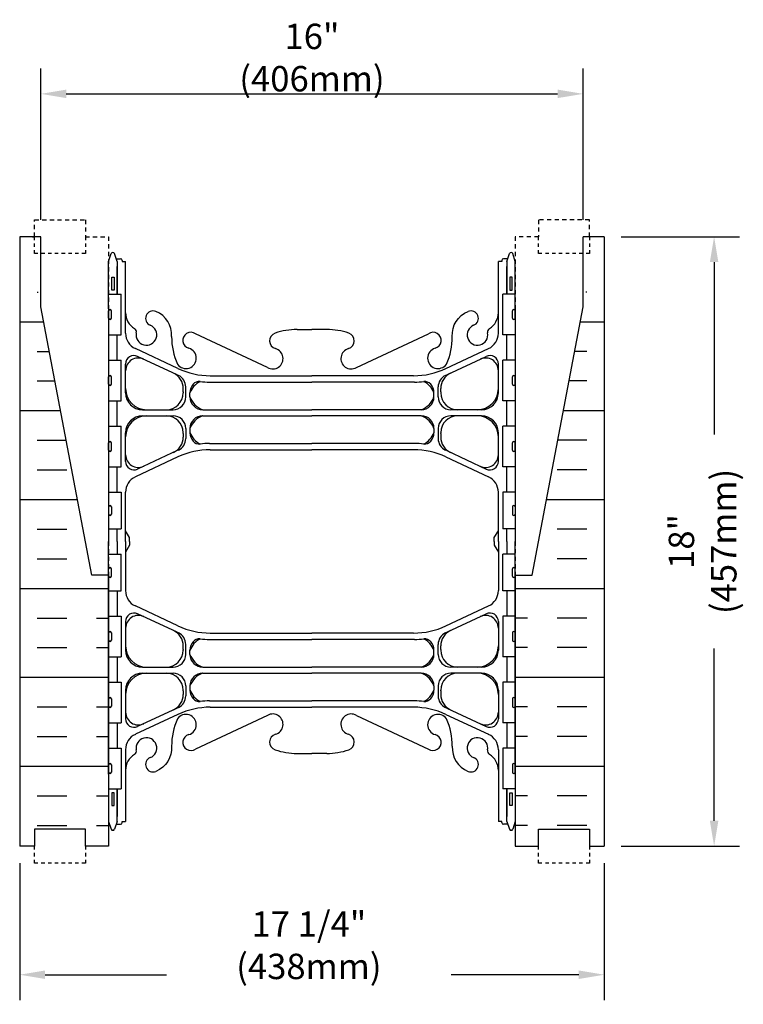
# Model space of a CAD drawing. Units: inches. Extents: x 429.2 to 483.8, y 216 to 272.6.
# Drawn here: x 444.5 to 465.9, y 216 to 245.1 of the extents above; entities that cross this region are included whole.
import ezdxf

# ---------------------------------------------------------------- set-up
doc = ezdxf.new("R2010")
doc.units = ezdxf.units.IN
doc.header["$MEASUREMENT"] = 0
doc.linetypes.add('DASHED2', pattern=[0.375, 0.25, -0.125])
doc.linetypes.add('HIDDEN2', pattern=[0.1875, 0.125, -0.0625])
for name, color, linetype in [('HATCH', 12, 'Continuous'), ('Hidden2', 12, 'HIDDEN2'), ('line25', 2, 'Continuous'), ('LINE50', 5, 'Continuous'), ('LINE9', 9, 'Continuous'), ('TEXT', 4, 'Continuous'), ('Web_Edge', 9, 'Continuous')]:
    doc.layers.add(name, color=color, linetype=linetype)
doc.styles.add('DIM', font='romans.shx', dxfattribs={"width": 0.7})
doc.dimstyles.new('ext_8', dxfattribs={"dimscale": 8, "dimtxt": 0.09375, "dimasz": 0.09375, "dimexe": 0.09375, "dimexo": 0.0625, "dimgap": 0.0625, "dimtad": 1, "dimdec": 3, "dimzin": 3, "dimdsep": 46, "dimlunit": 4, "dimtxsty": 'DIM', "dimcen": 0.09, "dimdle": 0.09375, "dimclrt": 4, "dimadec": 0, "dimazin": 0, "dimtfac": 1, "dimtdec": 3, "dimtmove": 2, "dimatfit": 3, "dimfxl": 0, "dimfrac": 2, "dimtolj": 1, "dimtzin": 0, "dimarcsym": 0})

# ---------------------------------------------------------------- blocks, each defined once
blk = doc.blocks.new('*D32')
at = {"layer": 'Defpoints', "color": 0}
for p in [(461.781, 238.692), (461.781, 220.692), (465.024, 220.692)]:
    blk.add_point(p, dxfattribs=at)
at = {"layer": 'TEXT', "color": 0, "lineweight": -2}
for p, q in [((462.281, 238.692), (465.774, 238.692)), ((465.024, 237.942), (465.024, 232.854)), ((465.024, 221.442), (465.024, 226.529)), ((462.281, 220.692), (465.774, 220.692))]:
    blk.add_line(p, q, dxfattribs=at)
at = {"layer": 'TEXT', "color": 0}
for points in [[(464.899, 237.942), (465.149, 237.942), (465.024, 238.692)], [(464.899, 221.442), (465.149, 221.442), (465.024, 220.692)]]:
    blk.add_solid(points, dxfattribs=at)
at = {"layer": 'TEXT', "color": 4, "insert": (464.684, 229.692), "char_height": 0.75, "attachment_point": 5, "rotation": 90, "style": 'DIM'}
blk.add_mtext('\\A1;18" (457mm)', dxfattribs=at)
blk = doc.blocks.new('*D33')
at = {"layer": 'Defpoints', "color": 0}
for p in [(461.156, 242.911), (445.156, 238.692), (461.156, 238.692)]:
    blk.add_point(p, dxfattribs=at)
at = {"layer": 'TEXT', "color": 0, "lineweight": -2}
for p, q in [((445.156, 239.192), (445.156, 243.661)), ((461.156, 239.192), (461.156, 243.661)), ((445.906, 242.911), (460.406, 242.911))]:
    blk.add_line(p, q, dxfattribs=at)
at = {"layer": 'TEXT', "color": 0}
for points in [[(445.906, 243.036), (445.906, 242.786), (445.156, 242.911)], [(460.406, 243.036), (460.406, 242.786), (461.156, 242.911)]]:
    blk.add_solid(points, dxfattribs=at)
at = {"layer": 'TEXT', "color": 4, "insert": (453.156, 243.983), "char_height": 0.75, "attachment_point": 5, "style": 'DIM'}
blk.add_mtext('\\A1;16" (406mm)', dxfattribs=at)
blk = doc.blocks.new('*D34')
at = {"layer": 'Defpoints', "color": 0}
for p in [(444.531, 220.692), (461.781, 220.692), (461.781, 216.896)]:
    blk.add_point(p, dxfattribs=at)
at = {"layer": 'TEXT', "color": 0, "lineweight": -2}
for p, q in [((444.531, 220.192), (444.531, 216.146)), ((461.781, 220.192), (461.781, 216.146)), ((445.281, 216.896), (448.865, 216.896)), ((461.031, 216.896), (457.265, 216.896))]:
    blk.add_line(p, q, dxfattribs=at)
at = {"layer": 'TEXT', "color": 0}
for points in [[(445.281, 217.021), (445.281, 216.771), (444.531, 216.896)], [(461.031, 217.021), (461.031, 216.771), (461.781, 216.896)]]:
    blk.add_solid(points, dxfattribs=at)
at = {"layer": 'TEXT', "color": 4, "insert": (453.065, 217.767), "char_height": 0.75, "attachment_point": 5, "style": 'DIM'}
blk.add_mtext('\\A1;17 1/4" (438mm)', dxfattribs=at)

msp = doc.modelspace()

# ---------------------------------------------------------------- hatches: boundary and pattern name
at = {"layer": 'HATCH'}
h = msp.add_hatch(dxfattribs=at)
h.set_pattern_fill('INSUL', color=256, scale=7, style=0)
h.set_pattern_definition([(0, (-2482.701, -231.0708), (0, 2.625), []), (0, (-2482.701, -230.1958), (0, 2.625), [0.875, -0.875]), (0, (-2482.701, -229.3208), (0, 2.625), [0.875, -0.875])])
edge = h.paths.add_edge_path()
edge.add_line((447.156, 228.6919), (446.656, 228.6919))
edge.add_line((446.656, 228.6919), (444.906, 237.9419))
edge.add_line((444.906, 237.9419), (444.906, 238.6919))
edge.add_line((444.906, 238.6919), (444.531, 238.6919))
edge.add_line((444.531, 238.6919), (444.531, 220.6919))
edge.add_line((444.531, 220.6919), (444.9685, 220.6919))
edge.add_line((444.9685, 220.6919), (444.9685, 221.1919))
edge.add_line((444.9685, 221.1919), (446.4685, 221.1919))
edge.add_line((446.4685, 221.1919), (446.4685, 220.6919))
edge.add_line((446.4685, 220.6919), (446.906, 220.6919))
edge.add_line((447.156, 228.6919), (447.156, 220.6919))
h = msp.add_hatch(dxfattribs=at)
h.set_pattern_fill('INSUL', color=256, scale=7, style=0)
h.set_pattern_definition([(180, (3389.013, -231.0708), (0, 2.625), []), (180, (3389.013, -230.1958), (0, 2.625), [0.875, -0.875]), (180, (3389.013, -229.3208), (0, 2.625), [0.875, -0.875])])
edge = h.paths.add_edge_path()
edge.add_line((459.156, 228.6919), (459.656, 228.6919))
edge.add_line((459.656, 228.6919), (461.406, 237.9419))
edge.add_line((461.406, 237.9419), (461.406, 238.6919))
edge.add_line((461.406, 238.6919), (461.781, 238.6919))
edge.add_line((461.781, 238.6919), (461.781, 220.6919))
edge.add_line((461.781, 220.6919), (461.3435, 220.6919))
edge.add_line((461.3435, 220.6919), (461.3435, 221.1919))
edge.add_line((461.3435, 221.1919), (459.8435, 221.1919))
edge.add_line((459.8435, 221.1919), (459.8435, 220.6919))
edge.add_line((459.8435, 220.6919), (459.406, 220.6919))
edge.add_line((459.156, 228.6919), (459.156, 220.6919))

# ---------------------------------------------------------------- linework, layer by layer
at = {"layer": 'Hidden2'}
for points in [[(444.906, 238.6919), (444.9685, 238.6919), (444.9685, 239.1919), (446.4685, 239.1919), (446.4685, 238.6919), (447.156, 238.6919), (447.156, 228.6919)], [(461.406, 238.6919), (461.3435, 238.6919), (461.3435, 239.1919), (459.8435, 239.1919), (459.8435, 238.6919), (459.156, 238.6919), (459.156, 228.6919)]]:
    msp.add_lwpolyline(points, dxfattribs=at)
at = {"layer": 'line25'}
for p, q in [((447.156, 236.9969), (447.521, 236.9969)), ((447.521, 235.7969), (447.521, 236.9969)), ((459.156, 236.9969), (458.7911, 236.9969)), ((458.7911, 235.7969), (458.7911, 236.9969)), ((447.156, 236.2869), (447.156, 236.5069)), ((447.156, 236.4519), (447.156, 236.4519)), ((447.196, 236.5469), (447.196, 236.5469)), ((447.236, 236.2869), (447.236, 236.5069)), ((459.076, 236.2869), (459.076, 236.5069)), ((459.116, 236.5469), (459.116, 236.5469)), ((459.156, 236.2869), (459.156, 236.5069)), ((459.156, 236.4519), (459.156, 236.4519)), ((447.156, 236.3419), (447.156, 236.3419)), ((447.196, 236.2469), (447.196, 236.2469)), ((459.116, 236.2469), (459.116, 236.2469)), ((459.156, 236.3419), (459.156, 236.3419)), ((447.156, 235.7969), (447.521, 235.7969)), ((459.156, 235.7969), (458.7911, 235.7969)), ((447.156, 235.0469), (447.521, 235.0469)), ((447.521, 233.8469), (447.521, 235.0469)), ((459.156, 235.0469), (458.7911, 235.0469)), ((458.7911, 233.8469), (458.7911, 235.0469)), ((447.156, 234.3369), (447.156, 234.5569)), ((447.156, 234.5019), (447.156, 234.5019)), ((447.156, 234.3919), (447.156, 234.3919)), ((447.196, 234.5969), (447.196, 234.5969)), ((447.236, 234.3369), (447.236, 234.5569)), ((459.076, 234.3369), (459.076, 234.5569)), ((459.116, 234.5969), (459.116, 234.5969)), ((459.156, 234.3369), (459.156, 234.5569)), ((459.156, 234.5019), (459.156, 234.5019)), ((459.156, 234.3919), (459.156, 234.3919)), ((447.196, 234.2969), (447.196, 234.2969)), ((459.116, 234.2969), (459.116, 234.2969)), ((447.156, 233.8469), (447.521, 233.8469)), ((459.156, 233.8469), (458.7911, 233.8469)), ((447.156, 233.0969), (447.521, 233.0969)), ((447.521, 231.8969), (447.521, 233.0969)), ((459.156, 233.0969), (458.7911, 233.0969)), ((458.7911, 231.8969), (458.7911, 233.0969)), ((447.196, 232.6469), (447.196, 232.6469)), ((459.116, 232.6469), (459.116, 232.6469)), ((447.156, 232.3869), (447.156, 232.6069)), ((447.156, 232.5519), (447.156, 232.5519)), ((447.156, 232.4419), (447.156, 232.4419)), ((447.196, 232.3469), (447.196, 232.3469)), ((447.236, 232.3869), (447.236, 232.6069)), ((459.076, 232.3869), (459.076, 232.6069)), ((459.116, 232.3469), (459.116, 232.3469)), ((459.156, 232.3869), (459.156, 232.6069)), ((459.156, 232.5519), (459.156, 232.5519)), ((459.156, 232.4419), (459.156, 232.4419)), ((447.156, 231.8969), (447.521, 231.8969)), ((459.156, 231.8969), (458.7911, 231.8969)), ((447.156, 231.1469), (447.521, 231.1469)), ((447.521, 231.1469), (447.521, 230.0669)), ((459.156, 231.1469), (458.7911, 231.1469)), ((458.7911, 231.1469), (458.7911, 230.0669)), ((447.156, 230.7169), (447.156, 230.4969)), ((447.156, 230.6619), (447.156, 230.6619)), ((447.196, 230.7569), (447.196, 230.7569)), ((447.236, 230.7169), (447.236, 230.4969)), ((459.076, 230.7169), (459.076, 230.4969)), ((459.116, 230.7569), (459.116, 230.7569)), ((459.156, 230.7169), (459.156, 230.4969)), ((459.156, 230.6619), (459.156, 230.6619)), ((447.156, 230.5519), (447.156, 230.5519)), ((447.196, 230.4569), (447.196, 230.4569)), ((459.116, 230.4569), (459.116, 230.4569)), ((459.156, 230.5519), (459.156, 230.5519)), ((447.156, 230.0669), (447.521, 230.0669)), ((459.156, 230.0669), (458.7911, 230.0669)), ((447.156, 229.3169), (447.521, 229.3169)), ((447.521, 228.2369), (447.521, 229.3169)), ((459.156, 229.3169), (458.7911, 229.3169)), ((458.7911, 228.2369), (458.7911, 229.3169)), ((447.156, 228.6669), (447.156, 228.8869)), ((447.196, 228.9269), (447.196, 228.9269)), ((447.236, 228.6669), (447.236, 228.8869)), ((459.076, 228.6669), (459.076, 228.8869)), ((459.116, 228.9269), (459.116, 228.9269)), ((459.156, 228.6669), (459.156, 228.8869)), ((447.156, 228.8319), (447.156, 228.8319)), ((447.156, 228.7219), (447.156, 228.7219)), ((447.156, 228.6919), (447.156, 220.6919)), ((447.196, 228.6269), (447.196, 228.6269)), ((459.116, 228.6269), (459.116, 228.6269)), ((459.156, 228.8319), (459.156, 228.8319)), ((459.156, 228.7219), (459.156, 228.7219)), ((459.156, 228.6919), (459.156, 220.6919)), ((447.156, 228.2369), (447.521, 228.2369)), ((459.156, 228.2369), (458.7911, 228.2369)), ((447.156, 227.4869), (447.521, 227.4869)), ((447.521, 227.4869), (447.521, 226.2869)), ((459.156, 227.4869), (458.7911, 227.4869)), ((458.7911, 227.4869), (458.7911, 226.2869)), ((447.156, 226.9969), (447.156, 226.7769)), ((447.156, 226.9419), (447.156, 226.9419)), ((447.156, 226.8319), (447.156, 226.8319)), ((447.196, 227.0369), (447.196, 227.0369)), ((447.236, 226.9969), (447.236, 226.7769)), ((459.076, 226.9969), (459.076, 226.7769)), ((459.116, 227.0369), (459.116, 227.0369)), ((459.156, 226.9969), (459.156, 226.7769)), ((459.156, 226.9419), (459.156, 226.9419)), ((459.156, 226.8319), (459.156, 226.8319)), ((447.196, 226.7369), (447.196, 226.7369)), ((459.116, 226.7369), (459.116, 226.7369)), ((447.156, 226.2869), (447.521, 226.2869)), ((459.156, 226.2869), (458.7911, 226.2869)), ((447.156, 225.5369), (447.521, 225.5369)), ((447.521, 225.5369), (447.521, 224.3369)), ((459.156, 225.5369), (458.7911, 225.5369)), ((458.7911, 225.5369), (458.7911, 224.3369)), ((447.156, 225.0469), (447.156, 224.8269)), ((447.156, 224.9919), (447.156, 224.9919)), ((447.156, 224.8819), (447.156, 224.8819)), ((447.196, 224.7869), (447.196, 224.7869)), ((447.236, 225.0469), (447.236, 224.8269)), ((459.076, 225.0469), (459.076, 224.8269)), ((459.116, 224.7869), (459.116, 224.7869)), ((459.156, 225.0469), (459.156, 224.8269)), ((459.156, 224.9919), (459.156, 224.9919)), ((459.156, 224.8819), (459.156, 224.8819)), ((447.156, 224.3369), (447.521, 224.3369)), ((459.156, 224.3369), (458.7911, 224.3369)), ((447.156, 223.5869), (447.521, 223.5869)), ((447.521, 223.5869), (447.521, 222.3869)), ((459.156, 223.5869), (458.7911, 223.5869)), ((458.7911, 223.5869), (458.7911, 222.3869)), ((447.156, 223.0969), (447.156, 222.8769)), ((447.156, 223.0419), (447.156, 223.0419)), ((447.196, 223.1369), (447.196, 223.1369)), ((447.236, 223.0969), (447.236, 222.8769)), ((459.076, 223.0969), (459.076, 222.8769)), ((459.116, 223.1369), (459.116, 223.1369)), ((459.156, 223.0969), (459.156, 222.8769)), ((459.156, 223.0419), (459.156, 223.0419)), ((447.156, 222.9319), (447.156, 222.9319)), ((447.196, 222.8369), (447.196, 222.8369)), ((459.116, 222.8369), (459.116, 222.8369)), ((459.156, 222.9319), (459.156, 222.9319)), ((447.156, 222.3869), (447.521, 222.3869)), ((459.156, 222.3869), (458.7911, 222.3869))]:
    msp.add_line(p, q, dxfattribs=at)
for centre, start, end in [((447.196, 236.5069), 90, 180), ((447.196, 236.5069), 360, 90), ((459.116, 236.5069), 90, 180), ((459.116, 236.5069), 0, 90), ((447.196, 236.2869), 180, 270), ((447.196, 236.2869), 270, 0), ((459.116, 236.2869), 180, 270), ((459.116, 236.2869), 270, 0), ((447.196, 234.5569), 90, 180), ((447.196, 234.5569), 360, 90), ((459.116, 234.5569), 90, 180), ((459.116, 234.5569), 0, 90), ((447.196, 234.3369), 180, 270), ((447.196, 234.3369), 270, 0), ((459.116, 234.3369), 180, 270), ((459.116, 234.3369), 270, 0), ((447.196, 232.6069), 90, 180), ((447.196, 232.6069), 360, 90), ((459.116, 232.6069), 90, 180), ((459.116, 232.6069), 0, 90), ((447.196, 232.3869), 180, 270), ((447.196, 232.3869), 270, 0), ((459.116, 232.3869), 180, 270), ((459.116, 232.3869), 270, 0), ((447.196, 230.7169), 90, 180), ((447.196, 230.7169), 0, 90), ((459.116, 230.7169), 90, 180), ((459.116, 230.7169), 360, 90), ((447.196, 230.4969), 180, 270), ((447.196, 230.4969), 270, 0), ((459.116, 230.4969), 180, 270), ((459.116, 230.4969), 270, 0), ((447.196, 228.8869), 90, 180), ((447.196, 228.8869), 360, 90), ((459.116, 228.8869), 90, 180), ((459.116, 228.8869), 0, 90), ((447.196, 228.6669), 180, 270), ((447.196, 228.6669), 270, 0), ((459.116, 228.6669), 180, 270), ((459.116, 228.6669), 270, 0), ((447.196, 226.9969), 90, 180), ((447.196, 226.9969), 0, 90), ((459.116, 226.9969), 90, 180), ((459.116, 226.9969), 360, 90), ((447.196, 226.7769), 180, 270), ((447.196, 226.7769), 270, 0), ((459.116, 226.7769), 180, 270), ((459.116, 226.7769), 270, 0), ((447.196, 225.0469), 90, 180), ((447.196, 225.0469), 0, 90), ((459.116, 225.0469), 90, 180), ((459.116, 225.0469), 360, 90), ((447.196, 224.8269), 180, 270), ((447.196, 224.8269), 270, 0), ((459.116, 224.8269), 180, 270), ((459.116, 224.8269), 270, 0), ((447.196, 223.0969), 90, 180), ((447.196, 223.0969), 0, 90), ((459.116, 223.0969), 90, 180), ((459.116, 223.0969), 360, 90), ((447.196, 222.8769), 180, 270), ((447.196, 222.8769), 270, 0), ((459.116, 222.8769), 180, 270), ((459.116, 222.8769), 270, 0)]:
    msp.add_arc(centre, 0.04, start, end, dxfattribs=at)
at = {"layer": 'LINE50'}
for p, q in [((444.531, 238.6919), (444.531, 238.6919)), ((444.531, 238.6919), (444.531, 220.6919)), ((445.156, 238.6919), (444.531, 238.6919)), ((461.781, 238.6919), (461.156, 238.6919)), ((461.781, 238.6919), (461.781, 238.6919)), ((461.781, 238.6919), (461.781, 238.6919)), ((461.781, 238.6919), (461.781, 220.6919))]:
    msp.add_line(p, q, dxfattribs=at)
for points in [[(447.156, 228.6919), (446.656, 228.6919), (445.156, 236.6205), (445.156, 238.6919)], [(459.156, 228.6919), (459.656, 228.6919), (461.156, 236.6205), (461.156, 238.6919)], [(447.156, 220.6919), (446.4685, 220.6919), (446.4685, 221.1919), (444.9685, 221.1919), (444.9685, 220.6919), (444.531, 220.6919)], [(459.156, 220.6919), (459.8435, 220.6919), (459.8435, 221.1919), (461.3435, 221.1919), (461.3435, 220.6919), (461.781, 220.6919)]]:
    msp.add_lwpolyline(points, dxfattribs=at)
at = {"layer": 'LINE9', "linetype": 'DASHED2', "ltscale": 0.15}
for points in [[(446.4685, 238.6919), (446.4685, 238.6919), (446.4685, 238.1919), (444.9685, 238.1919), (444.9685, 238.6919), (444.9685, 238.6919)], [(461.3435, 238.6919), (461.3435, 238.6919), (461.3435, 238.1919), (459.8435, 238.1919), (459.8435, 238.6919), (459.8435, 238.6919)], [(446.4685, 220.6919), (446.4685, 220.6919), (446.4685, 220.1919), (444.9685, 220.1919), (444.9685, 220.6919), (444.9685, 220.6919)], [(461.3435, 220.6919), (461.3435, 220.6919), (461.3435, 220.1919), (459.8435, 220.1919), (459.8435, 220.6919), (459.8435, 220.6919)]]:
    msp.add_lwpolyline(points, dxfattribs=at)
at = {"layer": 'Web_Edge'}
for p, q in [((447.156, 237.9632), (447.231, 238.1932)), ((447.406, 237.9632), (447.331, 238.1932)), ((458.906, 237.9632), (458.981, 238.1932)), ((459.156, 237.9632), (459.081, 238.1932)), ((447.38, 238.0432), (447.506, 238.0432)), ((447.406, 237.9632), (447.406, 236.9969)), ((447.556, 237.9932), (447.556, 237.9632)), ((447.556, 237.9932), (447.556, 237.9932)), ((447.556, 237.9632), (447.656, 237.9632)), ((447.656, 235.8412), (447.656, 237.9632)), ((458.656, 235.8412), (458.656, 237.9632)), ((458.756, 237.9632), (458.656, 237.9632)), ((458.756, 237.9932), (458.756, 237.9932)), ((458.756, 237.9932), (458.756, 237.9632)), ((458.9321, 238.0432), (458.806, 238.0432)), ((458.906, 237.9632), (458.906, 236.9969)), ((452.7168, 235.9521), (453.156, 235.9521)), ((453.5953, 235.9521), (453.156, 235.9521)), ((451.8458, 234.8283), (449.7186, 235.8276)), ((454.4663, 234.8283), (456.5935, 235.8276)), ((449.2023, 234.7995), (447.9441, 235.3884)), ((457.1098, 234.7995), (458.368, 235.3884)), ((449.1783, 234.612), (448.012, 235.1579)), ((457.1338, 234.612), (458.3001, 235.1579)), ((447.656, 234.0832), (447.656, 234.9314)), ((458.656, 234.0832), (458.656, 234.9314)), ((450.132, 234.3999), (453.156, 234.3999)), ((450.156, 234.5874), (453.156, 234.5874)), ((456.156, 234.5874), (453.156, 234.5874)), ((456.1801, 234.3999), (453.156, 234.3999)), ((449.356, 234.1067), (449.356, 234.2108)), ((449.356, 234.1067), (449.356, 234.0832)), ((449.431, 233.9582), (449.431, 234.2552)), ((456.881, 233.9582), (456.881, 234.2552)), ((456.956, 234.1067), (456.956, 234.2108)), ((456.956, 234.1067), (456.956, 234.0832)), ((449.556, 233.9582), (449.556, 234.0841)), ((456.756, 233.9582), (456.756, 234.0841)), ((448.156, 233.5832), (449.056, 233.5832)), ((449.931, 233.5832), (453.156, 233.5832)), ((456.381, 233.5832), (453.156, 233.5832)), ((458.156, 233.5832), (457.256, 233.5832)), ((448.156, 233.4032), (449.056, 233.4032)), ((449.931, 233.4032), (453.156, 233.4032)), ((456.381, 233.4032), (453.156, 233.4032)), ((458.156, 233.4032), (457.256, 233.4032)), ((449.431, 233.0282), (449.431, 232.7312)), ((449.556, 233.0282), (449.556, 232.9145)), ((449.556, 233.0282), (449.556, 232.9025)), ((456.756, 233.0282), (456.756, 232.9025)), ((456.756, 233.0282), (456.756, 232.9145)), ((456.881, 233.0282), (456.881, 232.7312)), ((447.656, 232.0549), (447.656, 232.9032)), ((449.356, 232.8797), (449.356, 232.9032)), ((449.356, 232.8797), (449.356, 232.7756)), ((456.956, 232.8797), (456.956, 232.9032)), ((456.956, 232.8797), (456.956, 232.7756)), ((458.656, 232.0549), (458.656, 232.9032)), ((449.1791, 232.3747), (448.012, 231.8285)), ((450.1329, 232.5869), (453.156, 232.5869)), ((450.156, 232.399), (453.156, 232.399)), ((456.1792, 232.5869), (453.156, 232.5869)), ((456.156, 232.399), (453.156, 232.399)), ((457.133, 232.3747), (458.3001, 231.8285)), ((449.2023, 232.1868), (447.9441, 231.598)), ((457.1098, 232.1868), (458.368, 231.598)), ((447.656, 229.6919), (447.656, 231.1451)), ((458.656, 229.6919), (458.656, 231.1451)), ((447.776, 229.8043), (447.656, 230.0043)), ((447.776, 229.8043), (447.656, 230.0043)), ((447.776, 229.6919), (447.776, 229.8043)), ((447.776, 229.6919), (447.776, 229.8043)), ((458.536, 229.8043), (458.656, 230.0043)), ((458.536, 229.8043), (458.656, 230.0043)), ((458.536, 229.6919), (458.536, 229.8043)), ((458.536, 229.6919), (458.536, 229.8043)), ((447.656, 229.6919), (447.656, 228.2387)), ((447.776, 229.5796), (447.656, 229.3796)), ((447.776, 229.5796), (447.656, 229.3796)), ((447.776, 229.6919), (447.776, 229.5796)), ((447.776, 229.6919), (447.776, 229.5796)), ((458.536, 229.6919), (458.536, 229.5796)), ((458.536, 229.6919), (458.536, 229.5796)), ((458.536, 229.5796), (458.656, 229.3796)), ((458.536, 229.5796), (458.656, 229.3796)), ((458.656, 229.6919), (458.656, 228.2387)), ((449.2023, 227.197), (447.9441, 227.7858)), ((457.1098, 227.197), (458.368, 227.7858)), ((449.1791, 227.0091), (448.012, 227.5553)), ((457.133, 227.0091), (458.3001, 227.5553)), ((447.656, 227.3289), (447.656, 226.4806)), ((458.656, 227.3289), (458.656, 226.4806)), ((450.156, 226.9849), (453.156, 226.9849)), ((456.156, 226.9849), (453.156, 226.9849)), ((449.356, 226.5042), (449.356, 226.6083)), ((449.431, 226.3556), (449.431, 226.6527)), ((450.132, 226.797), (453.156, 226.797)), ((456.1801, 226.797), (453.156, 226.797)), ((456.881, 226.3556), (456.881, 226.6527)), ((456.956, 226.5042), (456.956, 226.6083)), ((449.356, 226.5042), (449.356, 226.4806)), ((449.556, 226.3553), (449.556, 226.4812)), ((456.756, 226.3553), (456.756, 226.4812)), ((456.956, 226.5042), (456.956, 226.4806)), ((448.156, 225.9806), (449.056, 225.9806)), ((449.931, 225.9803), (453.156, 225.9803)), ((456.381, 225.9803), (453.156, 225.9803)), ((458.156, 225.9806), (457.256, 225.9806)), ((448.156, 225.8006), (449.056, 225.8006)), ((449.931, 225.8003), (453.156, 225.8003)), ((456.381, 225.8003), (453.156, 225.8003)), ((458.156, 225.8006), (457.256, 225.8006)), ((449.431, 225.4256), (449.431, 225.1286)), ((449.556, 225.4253), (449.556, 225.2995)), ((449.556, 225.4253), (449.556, 225.3116)), ((456.756, 225.4253), (456.756, 225.3116)), ((456.756, 225.4253), (456.756, 225.2995)), ((456.881, 225.4256), (456.881, 225.1286)), ((447.656, 225.3006), (447.656, 224.4524)), ((449.356, 225.2771), (449.356, 225.3006)), ((449.356, 225.2771), (449.356, 225.173)), ((456.956, 225.2771), (456.956, 225.3006)), ((456.956, 225.2771), (456.956, 225.173)), ((458.656, 225.3006), (458.656, 224.4524)), ((450.1329, 224.9839), (453.156, 224.9839)), ((450.156, 224.7964), (453.156, 224.7964)), ((456.1792, 224.9839), (453.156, 224.9839)), ((456.156, 224.7964), (453.156, 224.7964)), ((449.2023, 224.5843), (447.9441, 223.9955)), ((449.1783, 224.7718), (448.012, 224.226)), ((451.8458, 224.5556), (449.7186, 223.5562)), ((454.4663, 224.5556), (456.5935, 223.5562)), ((457.1098, 224.5843), (458.368, 223.9955)), ((457.1338, 224.7718), (458.3001, 224.226)), ((447.656, 223.5426), (447.656, 221.4206)), ((452.7168, 223.4317), (453.156, 223.4317)), ((453.5953, 223.4317), (453.156, 223.4317)), ((458.656, 223.5426), (458.656, 221.4206)), ((447.406, 221.4206), (447.406, 222.3869)), ((458.906, 221.4206), (458.906, 222.3869)), ((447.156, 221.4206), (447.231, 221.1906)), ((447.406, 221.4206), (447.331, 221.1906)), ((447.38, 221.3406), (447.506, 221.3406)), ((447.556, 221.4206), (447.656, 221.4206)), ((447.556, 221.3906), (447.556, 221.4206)), ((447.556, 221.3906), (447.556, 221.3906)), ((458.756, 221.4206), (458.656, 221.4206)), ((458.756, 221.3906), (458.756, 221.4206)), ((458.756, 221.3906), (458.756, 221.3906)), ((458.9321, 221.3406), (458.806, 221.3406)), ((458.906, 221.4206), (458.981, 221.1906)), ((459.156, 221.4206), (459.081, 221.1906))]:
    msp.add_line(p, q, dxfattribs=at)
for points in [[(447.156, 236.5632), (447.156, 237.9632)], [(459.156, 236.5632), (459.156, 237.9632)], [(447.406, 236.9969), (447.406, 237.8132)], [(458.906, 236.9969), (458.906, 237.8132)], [(447.156, 236.5632), (447.156, 229.6919)], [(459.156, 236.5632), (459.156, 229.6919)], [(447.406, 235.0469), (447.406, 235.8032)], [(458.906, 235.0469), (458.906, 235.7969)], [(447.406, 233.0969), (447.406, 233.8532)], [(458.906, 233.0969), (458.906, 233.8469)], [(447.406, 231.1469), (447.406, 231.9064)], [(458.906, 231.1469), (458.906, 231.8969)], [(447.406, 229.6919), (447.406, 230.0764)], [(458.906, 229.6919), (458.906, 230.0669)], [(447.156, 222.8206), (447.156, 229.6919)], [(447.406, 229.6919), (447.406, 229.3169)], [(458.906, 229.6919), (458.906, 229.3169)], [(459.156, 222.8206), (459.156, 229.6919)], [(447.406, 228.2369), (447.406, 227.4869)], [(458.906, 228.2369), (458.906, 227.4869)], [(447.406, 226.2869), (447.406, 225.5369)], [(458.906, 226.2869), (458.906, 225.5369)], [(447.406, 224.3369), (447.406, 223.5869)], [(458.906, 224.3369), (458.906, 223.5869)], [(447.156, 222.8206), (447.156, 221.4206)], [(459.156, 222.8206), (459.156, 221.4206)], [(447.406, 222.3869), (447.406, 221.5706)], [(458.906, 222.3869), (458.906, 221.5706)]]:
    msp.add_lwpolyline(points, dxfattribs=at)
for points in [[(447.316, 237.1132), (447.246, 237.1132), (447.246, 237.4932), (447.316, 237.4932)], [(458.996, 237.1132), (459.066, 237.1132), (459.066, 237.4932), (458.996, 237.4932)], [(447.316, 222.2706), (447.246, 222.2706), (447.246, 221.8906), (447.316, 221.8906)], [(458.996, 222.2706), (459.066, 222.2706), (459.066, 221.8906), (458.996, 221.8906)]]:
    msp.add_lwpolyline(points, close=True, dxfattribs=at)
for points in [[(449.0143, 235.7418, 0.3253125), (448.5477, 236.4839)], [(457.2978, 235.7418, -0.3253125), (457.7643, 236.4839)], [(449.0143, 223.6421, -0.3253125), (448.5477, 222.8999)], [(457.2978, 223.6421, 0.3253125), (457.7643, 222.8999)]]:
    msp.add_lwpolyline(points, format="xyb", dxfattribs=at)
for centre, radius, start, end in [((447.281, 238.1665), 0.0567, 28.07249, 151.92751), ((459.031, 238.1665), 0.0567, 28.07249, 151.92751), ((447.506, 237.9932), 0.05, 0, 90), ((458.806, 237.9932), 0.05, 90, 180), ((448.206, 236.4479), 0.55, 180, 238.0732), ((448.466, 236.2797), 0.22, 68.19625, 248.19625), ((457.846, 236.2797), 0.22, 291.80375, 111.80375), ((458.106, 236.4479), 0.55, 301.9268, 0), ((448.156, 235.8412), 0.5, 180, 244.92041), ((447.8491, 235.875), 0.125, 348.90556, 58.0732), ((448.271, 235.7922), 0.305, 168.90556, 68.19625), ((449.5853, 235.6281), 0.24, 56.25, 254.27465), ((452.146, 235.617), 0.24, 108.92296, 254.27465), ((452.7168, 233.9521), 2, 90, 108.92296), ((453.5953, 233.9521), 2, 71.07704, 90), ((454.166, 235.617), 0.24, 285.72535, 71.07704), ((456.7268, 235.6281), 0.24, 285.72535, 123.75), ((458.041, 235.7922), 0.305, 111.80375, 11.09444), ((458.463, 235.875), 0.125, 121.9268, 191.09444), ((458.156, 235.8412), 0.5, 295.07959, 0), ((451.0143, 235.7423), 2, 180.01456, 203.96383), ((455.2978, 235.7423), 2, 336.03617, 359.98544), ((449.4376, 235.1035), 0.305, 214.67032, 74.27465), ((451.9983, 235.0924), 0.305, 240, 74.27465), ((454.3138, 235.0924), 0.305, 105.72535, 300), ((456.8745, 235.1035), 0.305, 105.72535, 325.32968), ((447.906, 234.9314), 0.25, 64.92041, 180), ((448.031, 234.7349), 0.375, 64.92041, 180), ((458.281, 234.7349), 0.375, 0, 115.07959), ((458.406, 234.9314), 0.25, 0, 115.07959), ((450.156, 236.8374), 2.25, 244.92041, 270), ((456.156, 236.8374), 2.25, 270, 295.07959), ((448.856, 234.2108), 0.5, 0, 64.92041), ((450.132, 236.6499), 2.25, 244.92041, 245.94764), ((449.0549, 234.2549), 0.3762, 0.05139, 64.80806), ((450.1391, 233.8613), 0.6242, 117.09656, 159.08811), ((449.8379, 234.1676), 0.25, 86.12089, 138.37041), ((450.132, 236.6499), 2.25, 262.92277, 270), ((456.1801, 236.6499), 2.25, 270, 277.07723), ((456.4742, 234.1676), 0.25, 41.62959, 93.87911), ((456.1729, 233.8613), 0.6242, 20.91189, 62.90344), ((457.2572, 234.2549), 0.3762, 115.19194, 179.94861), ((457.456, 234.2108), 0.5, 115.07959, 180), ((456.1801, 236.6499), 2.25, 294.05236, 295.07959), ((448.281, 234.2082), 0.625, 180, 270), ((449.9322, 234.0838), 0.3762, 138.37041, 179.94861), ((456.3799, 234.0838), 0.3762, 0.05139, 41.62959), ((458.031, 234.2082), 0.625, 270, 0), ((448.156, 234.0832), 0.5, 180, 270), ((448.856, 234.0832), 0.5, 270, 0), ((449.056, 233.9582), 0.375, 270, 0), ((450.1378, 234.165), 0.6175, 199.56816, 250.43184), ((449.931, 233.9582), 0.375, 180, 270), ((456.381, 233.9582), 0.375, 270, 0), ((456.1742, 234.165), 0.6175, 289.56816, 340.43184), ((457.256, 233.9582), 0.375, 180, 270), ((457.456, 234.0832), 0.5, 180, 270), ((458.156, 234.0832), 0.5, 270, 0), ((448.281, 232.7782), 0.625, 90, 180), ((448.156, 232.9032), 0.5, 90, 180), ((448.856, 232.9032), 0.5, 0, 90), ((449.056, 233.0282), 0.375, 360, 90), ((450.1378, 232.8217), 0.6175, 109.64583, 160.43184), ((449.931, 233.0282), 0.375, 90, 180), ((456.381, 233.0282), 0.375, 360, 90), ((456.1742, 232.8217), 0.6175, 19.56816, 70.35417), ((457.256, 233.0282), 0.375, 90, 180), ((457.456, 232.9032), 0.5, 90, 180), ((458.031, 232.7782), 0.625, 360, 90), ((458.156, 232.9032), 0.5, 0, 90), ((448.856, 232.7756), 0.5, 295.07959, 360), ((449.0549, 232.7315), 0.3761, 295.18699, 359.95087), ((450.1391, 233.1253), 0.6242, 200.91189, 242.89488), ((449.9321, 232.9028), 0.3761, 180.04913, 221.61347), ((449.8379, 232.819), 0.25, 221.61347, 273.89879), ((456.4742, 232.819), 0.25, 266.10121, 318.38653), ((456.1729, 233.1253), 0.6242, 297.10512, 339.08811), ((456.3799, 232.9028), 0.3761, 318.38653, 359.95087), ((457.2571, 232.7315), 0.3761, 180.04913, 244.81301), ((457.456, 232.7756), 0.5, 180, 244.92041), ((450.1329, 230.3369), 2.25, 114.07524, 115.07959), ((450.156, 230.149), 2.25, 90, 115.07959), ((450.1329, 230.3369), 2.25, 90, 97.09702), ((456.156, 230.149), 2.25, 64.92041, 90), ((456.1792, 230.3369), 2.25, 82.90298, 90), ((456.1792, 230.3369), 2.25, 64.92041, 65.92476), ((448.031, 232.2515), 0.375, 180, 295.07959), ((447.906, 232.0549), 0.25, 180, 295.07959), ((458.281, 232.2515), 0.375, 244.92041, 360), ((458.406, 232.0549), 0.25, 244.92041, 0), ((448.156, 231.1451), 0.5, 115.07959, 180), ((458.156, 231.1451), 0.5, 0, 64.92041), ((448.156, 228.2387), 0.5, 180, 244.92041), ((458.156, 228.2387), 0.5, 295.07959, 360), ((447.906, 227.3289), 0.25, 64.92041, 180), ((448.031, 227.1324), 0.375, 64.92041, 180), ((458.281, 227.1324), 0.375, 0, 115.07959), ((458.406, 227.3289), 0.25, 360, 115.07959), ((450.156, 229.2349), 2.25, 244.92041, 270), ((456.156, 229.2349), 2.25, 270, 295.07959), ((448.856, 226.6083), 0.5, 0, 64.92041), ((450.1329, 229.047), 2.25, 244.92041, 245.92476), ((449.0549, 226.6524), 0.3761, 0.04913, 64.81301), ((457.2571, 226.6524), 0.3761, 115.18699, 179.95087), ((457.456, 226.6083), 0.5, 115.07959, 180), ((456.1792, 229.047), 2.25, 294.07524, 295.07959), ((448.281, 226.6056), 0.625, 180, 270), ((450.1391, 226.2584), 0.6242, 117.09656, 159.08811), ((449.9322, 226.4809), 0.3762, 138.37041, 179.94861), ((449.8379, 226.5647), 0.25, 86.12089, 138.37041), ((450.132, 229.047), 2.25, 262.92277, 270), ((456.1801, 229.047), 2.25, 270, 277.07723), ((456.4742, 226.5647), 0.25, 41.62959, 93.87911), ((456.1729, 226.2584), 0.6242, 20.91189, 62.90344), ((456.3799, 226.4809), 0.3762, 0.05139, 41.62959), ((458.031, 226.6056), 0.625, 270, 0), ((448.156, 226.4806), 0.5, 180, 270), ((448.856, 226.4806), 0.5, 270, 0), ((449.056, 226.3556), 0.375, 270, 0), ((449.931, 226.3553), 0.375, 180, 270), ((450.1378, 226.5621), 0.6175, 199.56816, 250.43184), ((456.1742, 226.5621), 0.6175, 289.56816, 340.43184), ((456.381, 226.3553), 0.375, 270, 0), ((457.256, 226.3556), 0.375, 180, 270), ((457.456, 226.4806), 0.5, 180, 270), ((458.156, 226.4806), 0.5, 270, 360), ((448.156, 225.3006), 0.5, 90, 180), ((448.281, 225.1756), 0.625, 90, 180), ((448.856, 225.3006), 0.5, 0, 90), ((449.056, 225.4256), 0.375, 360, 90), ((449.931, 225.4253), 0.375, 90, 180), ((450.1378, 225.2187), 0.6175, 109.64583, 160.43184), ((456.381, 225.4253), 0.375, 360, 90), ((456.1742, 225.2187), 0.6175, 19.56816, 70.35417), ((457.256, 225.4256), 0.375, 90, 180), ((457.456, 225.3006), 0.5, 90, 180), ((458.031, 225.1756), 0.625, 360, 90), ((458.156, 225.3006), 0.5, 360, 90), ((448.856, 225.173), 0.5, 295.07959, 360), ((449.0549, 225.129), 0.3762, 295.19194, 359.94861), ((449.9321, 225.2999), 0.3761, 180.04913, 221.61347), ((450.1391, 225.5223), 0.6242, 200.91189, 242.89488), ((456.1729, 225.5223), 0.6242, 297.10512, 339.08811), ((456.3799, 225.2999), 0.3761, 318.38653, 359.95087), ((457.2572, 225.129), 0.3762, 180.05139, 244.80806), ((457.456, 225.173), 0.5, 180, 244.92041), ((450.132, 222.7339), 2.25, 114.05236, 115.07959), ((450.156, 222.5464), 2.25, 90, 115.07959), ((449.8379, 225.2161), 0.25, 221.61347, 273.89879), ((450.1329, 222.7339), 2.25, 90, 97.09702), ((456.156, 222.5464), 2.25, 64.92041, 90), ((456.1792, 222.7339), 2.25, 82.90298, 90), ((456.4742, 225.2161), 0.25, 266.10121, 318.38653), ((456.1801, 222.7339), 2.25, 64.92041, 65.94764), ((448.031, 224.6489), 0.375, 180, 295.07959), ((449.4376, 224.2804), 0.305, 285.72535, 145.32968), ((451.9983, 224.2914), 0.305, 285.72535, 120), ((454.3138, 224.2914), 0.305, 60, 254.27465), ((456.8745, 224.2804), 0.305, 34.67032, 254.27465), ((458.281, 224.6489), 0.375, 244.92041, 360), ((447.906, 224.4524), 0.25, 180, 295.07959), ((451.0143, 223.6416), 2, 156.03617, 179.98544), ((455.2978, 223.6416), 2, 0.01456, 23.96383), ((458.406, 224.4524), 0.25, 244.92041, 360), ((448.156, 223.5426), 0.5, 115.07959, 180), ((449.5853, 223.7558), 0.24, 105.72535, 303.75), ((452.146, 223.7668), 0.24, 105.72535, 251.07704), ((454.166, 223.7668), 0.24, 288.92296, 74.27465), ((456.7268, 223.7558), 0.24, 236.25, 74.27465), ((458.156, 223.5426), 0.5, 360, 64.92041), ((448.271, 223.5916), 0.305, 291.80375, 191.09444), ((458.041, 223.5916), 0.305, 348.90556, 248.19625), ((448.206, 222.936), 0.55, 121.9268, 180), ((447.8491, 223.5089), 0.125, 301.9268, 11.09444), ((452.7168, 225.4317), 2, 251.07704, 270), ((453.5953, 225.4317), 2, 270, 288.92296), ((458.463, 223.5089), 0.125, 168.90556, 238.0732), ((458.106, 222.936), 0.55, 360, 58.0732), ((448.466, 223.1042), 0.22, 111.80375, 291.80375), ((457.846, 223.1042), 0.22, 248.19625, 68.19625), ((447.506, 221.3906), 0.05, 270, 0), ((458.806, 221.3906), 0.05, 180, 270), ((447.281, 221.2173), 0.0567, 208.07249, 331.92751), ((459.031, 221.2173), 0.0567, 208.07249, 331.92751)]:
    msp.add_arc(centre, radius, start, end, dxfattribs=at)

# ---------------------------------------------------------------- dimensions: what is measured, and where the dimension line sits
at = {"layer": 'TEXT'}
dim = msp.add_linear_dim(base=(461.156, 242.9115), p1=(445.156, 238.6919), p2=(461.156, 238.6919), text='16" (406mm)', dimstyle='ext_8', dxfattribs=at)
dim.commit()
dim.dimension.update_dxf_attribs({"geometry": '*D33', "text_midpoint": (453.156, 243.9829)})
dim = msp.add_linear_dim(base=(465.0242, 220.6919), p1=(461.781, 238.6919), p2=(461.781, 220.6919), angle=90, text='18" (457mm)', dimstyle='ext_8', dxfattribs=at)
dim.commit()
dim.dimension.update_dxf_attribs({"geometry": '*D32', "text_midpoint": (464.6844, 229.6919), "dimtype": 160})
dim = msp.add_linear_dim(base=(461.781, 216.8963), p1=(444.531, 220.6919), p2=(461.781, 220.6919), text='17 1/4" (438mm)', dimstyle='ext_8', dxfattribs=at)
dim.commit()
dim.dimension.update_dxf_attribs({"geometry": '*D34', "text_midpoint": (453.0651, 217.7669), "dimtype": 160})

doc.saveas('drawing.dxf')
